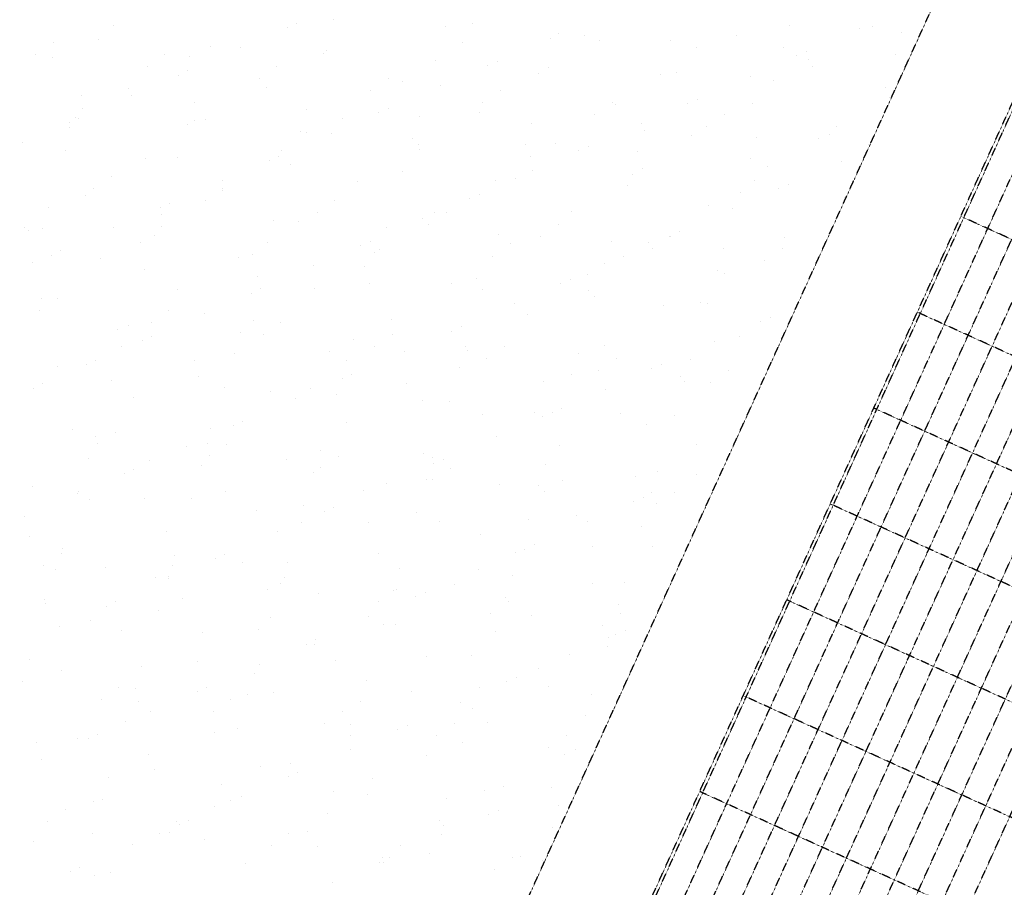
# Model space of a CAD drawing. Units: millimetres. Extents: x 249617 to 336168, y 120807 to 180207.
# Drawn here: x 256990 to 257516, y 144906 to 145369 of the extents above; entities that cross this region are included whole.
import ezdxf

# ---------------------------------------------------------------- set-up
doc = ezdxf.new("R2010")
doc.units = ezdxf.units.MM
doc.linetypes.add('NASCOSTA', pattern=[0.375, 0.25, -0.125])
doc.layers.add('01', color=6, linetype='Continuous')

msp = doc.modelspace()

# ---------------------------------------------------------------- linework, layer by layer
at = {"layer": '01', "linetype": 'NASCOSTA', "ltscale": 0.003}
for p, q in [((255848.2862, 141788.49336), (258598.95784, 147845.68427)), ((255902.91701, 141763.68459), (258653.58865, 147820.87551)), ((255904.49198, 141762.96937), (258655.16362, 147820.16029)), ((255917.29608, 141757.15482), (258667.96771, 147814.34574)), ((255930.10017, 141751.34027), (258680.77181, 147808.53118)), ((255942.90427, 141745.52571), (258693.57591, 147802.71663)), ((255955.70836, 141739.71116), (258706.38, 147796.90207)), ((255968.51246, 141733.8966), (258719.1841, 147791.08752)), ((255981.31655, 141728.08205), (258731.98819, 147785.27297)), ((255994.12065, 141722.2675), (258744.79229, 147779.45841)), ((256006.92475, 141716.45294), (258757.59638, 147773.64386)), ((256019.72884, 141710.63839), (258770.40048, 147767.82931)), ((256032.53294, 141704.82384), (258783.20458, 147762.01475)), ((256045.33703, 141699.00928), (258796.00867, 147756.2002)), ((257039.83657, 145366.56663), (257039.83657, 145366.56663)), ((257132.62491, 145365.18707), (257132.62491, 145365.18707)), ((257137.86591, 145367.46592), (257137.86591, 145367.46592)), ((257157.2197, 145369.39338), (257157.2197, 145369.39338)), ((257217.32841, 145365.70272), (257217.32841, 145365.70272)), ((257231.75004, 145367.58033), (257231.75004, 145367.58033)), ((257401.06315, 145366.13802), (257401.06315, 145366.13802)), ((257438.32295, 145364.59676), (257438.32295, 145364.59676)), ((257445.30992, 145365.57163), (257445.30992, 145365.57163)), ((257273.10517, 145359.51383), (257273.10517, 145359.51383)), ((257277.43712, 145362.01206), (257277.43712, 145362.01206)), ((257291.55413, 145361.1634), (257291.55413, 145361.1634)), ((257372.73243, 145360.98355), (257372.73243, 145360.98355)), ((257461.17186, 145362.44736), (257461.17186, 145362.44736)), ((257007.54059, 145357.18053), (257007.54059, 145357.18053)), ((257031.67836, 145358.80143), (257031.67836, 145358.80143)), ((257091.78707, 145355.11077), (257091.78707, 145355.11077)), ((257107.8874, 145354.4309), (257107.8874, 145354.4309)), ((257226.21662, 145357.4756), (257226.21662, 145357.4756)), ((257299.75469, 145358.06258), (257299.75469, 145358.06258)), ((257337.54583, 145358.3214), (257337.54583, 145358.3214)), ((257351.35822, 145354.74647), (257351.35822, 145354.74647)), ((257397.65454, 145354.63075), (257397.65454, 145354.63075)), ((256998.00927, 145350.87189), (256998.00927, 145350.87189)), ((257007.12331, 145349.37957), (257007.12331, 145349.37957)), ((257067.34468, 145350.7636), (257067.34468, 145350.7636)), ((257080.66139, 145349.96655), (257080.66139, 145349.96655)), ((257151.89578, 145351.42011), (257151.89578, 145351.42011)), ((257153.63913, 145352.88752), (257153.63913, 145352.88752)), ((257404.78056, 145350.01211), (257404.78056, 145350.01211)), ((257410.02156, 145352.29097), (257410.02156, 145352.29097)), ((257457.76325, 145350.94009), (257457.76325, 145350.94009)), ((257057.81337, 145344.45496), (257057.81337, 145344.45496)), ((257127.14877, 145344.34666), (257127.14877, 145344.34666)), ((257212.00448, 145347.72945), (257212.00448, 145347.72945)), ((257239.56278, 145344.92918), (257239.56278, 145344.92918)), ((257244.80378, 145347.20803), (257244.80378, 145347.20803)), ((257272.11319, 145344.03879), (257272.11319, 145344.03879)), ((257411.16231, 145348.32953), (257411.16231, 145348.32953)), ((257413.55725, 145344.38347), (257413.55725, 145344.38347)), ((257074.34501, 145339.84625), (257074.34501, 145339.84625)), ((257079.58601, 145342.1251), (257079.58601, 145342.1251)), ((257117.61746, 145338.03802), (257117.61746, 145338.03802)), ((257267.04144, 145340.87553), (257267.04144, 145340.87553)), ((257332.2219, 145340.34814), (257332.2219, 145340.34814)), ((257340.57952, 145341.46251), (257340.57952, 145341.46251)), ((257380.04305, 145339.25594), (257380.04305, 145339.25594)), ((257047.94814, 145332.7795), (257047.94814, 145332.7795)), ((257121.48621, 145333.36648), (257121.48621, 145333.36648)), ((257186.95286, 145337.92973), (257186.95286, 145337.92973)), ((257194.46395, 145336.28744), (257194.46395, 145336.28744)), ((257214.82527, 145334.17301), (257214.82527, 145334.17301)), ((257392.33061, 145336.65748), (257392.33061, 145336.65748)), ((257452.43932, 145332.96682), (257452.43932, 145332.96682)), ((257022.78351, 145328.77292), (257022.78351, 145328.77292)), ((257049.6075, 145329.09007), (257049.6075, 145329.09007)), ((257177.42155, 145331.62109), (257177.42155, 145331.62109)), ((257246.75695, 145331.51279), (257246.75695, 145331.51279)), ((257454.38208, 145327.78339), (257454.38208, 145327.78339)), ((257082.89222, 145325.08226), (257082.89222, 145325.08226)), ((257237.22564, 145325.20415), (257237.22564, 145325.20415)), ((257306.56104, 145325.09586), (257306.56104, 145325.09586)), ((257307.86627, 145324.27545), (257307.86627, 145324.27545)), ((257346.50066, 145324.67129), (257346.50066, 145324.67129)), ((257351.74166, 145326.95014), (257351.74166, 145326.95014)), ((257381.40434, 145324.86243), (257381.40434, 145324.86243)), ((257019.3749, 145317.26564), (257019.3749, 145317.26564)), ((257023.50063, 145321.74385), (257023.50063, 145321.74385)), ((257143.00093, 145321.3916), (257143.00093, 145321.3916)), ((257181.28288, 145319.58836), (257181.28288, 145319.58836)), ((257186.52388, 145321.86721), (257186.52388, 145321.86721)), ((257203.10964, 145317.70094), (257203.10964, 145317.70094)), ((257235.28877, 145319.68736), (257235.28877, 145319.68736)), ((257297.02973, 145318.78722), (257297.02973, 145318.78722)), ((257366.36513, 145318.67892), (257366.36513, 145318.67892)), ((257016.06511, 145314.50543), (257016.06511, 145314.50543)), ((257021.3061, 145316.78428), (257021.3061, 145316.78428)), ((257079.48361, 145313.57498), (257079.48361, 145313.57498)), ((257083.30472, 145315.32692), (257083.30472, 145315.32692)), ((257088.77296, 145316.17942), (257088.77296, 145316.17942)), ((257162.31104, 145316.7664), (257162.31104, 145316.7664)), ((257263.21834, 145314.01029), (257263.21834, 145314.01029)), ((257321.76314, 145313.91512), (257321.76314, 145313.91512)), ((257356.83382, 145312.37029), (257356.83382, 145312.37029)), ((257426.16922, 145312.26199), (257426.16922, 145312.26199)), ((257016.19547, 145311.59133), (257016.19547, 145311.59133)), ((257139.59232, 145309.88433), (257139.59232, 145309.88433)), ((257143.10881, 145308.90998), (257143.10881, 145308.90998)), ((257156.54537, 145308.83218), (257156.54537, 145308.83218)), ((257323.32705, 145310.31963), (257323.32705, 145310.31963)), ((257348.69109, 145307.67538), (257348.69109, 145307.67538)), ((257383.43576, 145306.62897), (257383.43576, 145306.62897)), ((257422.22917, 145308.26236), (257422.22917, 145308.26236)), ((256991.32759, 145303.74925), (256991.32759, 145303.74925)), ((257199.70102, 145306.19367), (257199.70102, 145306.19367)), ((257202.9129, 145302.49305), (257202.9129, 145302.49305)), ((257259.80973, 145302.50301), (257259.80973, 145302.50301)), ((257276.1136, 145303.08729), (257276.1136, 145303.08729)), ((257293.46175, 145301.60932), (257293.46175, 145301.60932)), ((257416.63791, 145305.95335), (257416.63791, 145305.95335)), ((257443.54447, 145302.93831), (257443.54447, 145302.93831)), ((257014.05097, 145299.29238), (257014.05097, 145299.29238)), ((257128.24398, 145296.52639), (257128.24398, 145296.52639)), ((257129.59779, 145299.57935), (257129.59779, 145299.57935)), ((257203.13586, 145300.16633), (257203.13586, 145300.16633)), ((257262.71699, 145296.07612), (257262.71699, 145296.07612)), ((257288.22076, 145299.33047), (257288.22076, 145299.33047)), ((257319.91844, 145298.81235), (257319.91844, 145298.81235)), ((257057.02029, 145294.99126), (257057.02029, 145294.99126)), ((257074.15968, 145295.60172), (257074.15968, 145295.60172)), ((257123.00298, 145294.24754), (257123.00298, 145294.24754)), ((257134.26839, 145291.91106), (257134.26839, 145291.91106)), ((257380.02715, 145295.12169), (257380.02715, 145295.12169)), ((257389.51591, 145291.0753), (257389.51591, 145291.0753)), ((257428.70102, 145293.65723), (257428.70102, 145293.65723)), ((257038.50754, 145285.67631), (257038.50754, 145285.67631)), ((257194.3771, 145288.2204), (257194.3771, 145288.2204)), ((257263.48324, 145288.57429), (257263.48324, 145288.57429)), ((257316.93842, 145286.48721), (257316.93842, 145286.48721)), ((257322.52109, 145289.65918), (257322.52109, 145289.65918)), ((257098.26547, 145283.49136), (257098.26547, 145283.49136)), ((257170.42261, 145282.97927), (257170.42261, 145282.97927)), ((257243.96068, 145283.56625), (257243.96068, 145283.56625)), ((257254.48581, 145284.52974), (257254.48581, 145284.52974)), ((257314.59452, 145280.83909), (257314.59452, 145280.83909)), ((257382.32518, 145283.24225), (257382.32518, 145283.24225)), ((257400.39963, 145281.35143), (257400.39963, 145281.35143)), ((257024.86738, 145275.47022), (257024.86738, 145275.47022)), ((257028.97623, 145279.36767), (257028.97623, 145279.36767)), ((257097.84512, 145278.39118), (257097.84512, 145278.39118)), ((257098.31163, 145279.25938), (257098.31163, 145279.25938)), ((257235.18185, 145276.2685), (257235.18185, 145276.2685)), ((257374.70323, 145277.14843), (257374.70323, 145277.14843)), ((257395.15863, 145279.07258), (257395.15863, 145279.07258)), ((257069.96408, 145271.18557), (257069.96408, 145271.18557)), ((257088.78032, 145272.95074), (257088.78032, 145272.95074)), ((257158.11572, 145272.84244), (257158.11572, 145272.84244)), ((257229.94085, 145273.98965), (257229.94085, 145273.98965)), ((257357.76324, 145269.88714), (257357.76324, 145269.88714)), ((257430.34074, 145274.47523), (257430.34074, 145274.47523)), ((257005.15612, 145269.26387), (257005.15612, 145269.26387)), ((257064.72308, 145268.90672), (257064.72308, 145268.90672)), ((257065.26483, 145265.57321), (257065.26483, 145265.57321)), ((257148.58441, 145266.5338), (257148.58441, 145266.5338)), ((257211.24743, 145266.3792), (257211.24743, 145266.3792)), ((257217.91981, 145266.42551), (257217.91981, 145266.42551)), ((257284.78551, 145266.96618), (257284.78551, 145266.96618)), ((257370.42112, 145268.3164), (257370.42112, 145268.3164)), ((257697.49428, 145171.31948), (257492.62875, 145264.35235)), ((257125.37354, 145261.88255), (257125.37354, 145261.88255)), ((257138.66994, 145261.79111), (257138.66994, 145261.79111)), ((257205.20334, 145263.23347), (257205.20334, 145263.23347)), ((257208.3885, 145260.11687), (257208.3885, 145260.11687)), ((257277.7239, 145260.00858), (257277.7239, 145260.00858)), ((256992.15413, 145258.28317), (256992.15413, 145258.28317)), ((256994.66349, 145256.65657), (256994.66349, 145256.65657)), ((257001.74751, 145257.75659), (257001.74751, 145257.75659)), ((257039.98557, 145258.15054), (257039.98557, 145258.15054)), ((257061.85622, 145254.06593), (257061.85622, 145254.06593)), ((257065.6922, 145258.87015), (257065.6922, 145258.87015)), ((257185.48225, 145258.19189), (257185.48225, 145258.19189)), ((257245.59096, 145254.50123), (257245.59096, 145254.50123)), ((257342.11973, 145256.01061), (257342.11973, 145256.01061)), ((257054.46758, 145250.23964), (257054.46758, 145250.23964)), ((257121.96493, 145250.37528), (257121.96493, 145250.37528)), ((257171.66095, 145248.64883), (257171.66095, 145248.64883)), ((257176.90195, 145250.92768), (257176.90195, 145250.92768)), ((257252.07226, 145249.77912), (257252.07226, 145249.77912)), ((257268.19259, 145253.69994), (257268.19259, 145253.69994)), ((257305.69967, 145250.81058), (257305.69967, 145250.81058)), ((257325.61033, 145250.3661), (257325.61033, 145250.3661)), ((257336.87873, 145253.73176), (257336.87873, 145253.73176)), ((257337.528, 145253.59164), (257337.528, 145253.59164)), ((257398.58807, 145253.28706), (257398.58807, 145253.28706)), ((257006.44318, 145243.56589), (257006.44318, 145243.56589)), ((257011.68418, 145245.84474), (257011.68418, 145245.84474)), ((257114.27167, 145243.8227), (257114.27167, 145243.8227)), ((257179.49476, 145245.19103), (257179.49476, 145245.19103)), ((257182.07364, 145246.68462), (257182.07364, 145246.68462)), ((257327.99668, 145247.283), (257327.99668, 145247.283)), ((257365.80838, 145247.11992), (257365.80838, 145247.11992)), ((257397.33209, 145247.17471), (257397.33209, 145247.17471)), ((256996.42359, 145239.78332), (256996.42359, 145239.78332)), ((257032.97895, 145241.68309), (257032.97895, 145241.68309)), ((257106.51703, 145242.27007), (257106.51703, 145242.27007)), ((257242.18235, 145242.99396), (257242.18235, 145242.99396)), ((257302.29106, 145239.3033), (257302.29106, 145239.3033)), ((257312.14122, 145242.97558), (257312.14122, 145242.97558)), ((257387.80077, 145240.86607), (257387.80077, 145240.86607)), ((257056.5323, 145236.09267), (257056.5323, 145236.09267)), ((257146.92344, 145237.89265), (257146.92344, 145237.89265)), ((257174.07577, 145237.40577), (257174.07577, 145237.40577)), ((257292.89708, 145233.17904), (257292.89708, 145233.17904)), ((257362.39977, 145235.61264), (257362.39977, 145235.61264)), ((257366.43516, 145233.76603), (257366.43516, 145233.76603)), ((257116.64101, 145232.40201), (257116.64101, 145232.40201)), ((257176.74972, 145228.71135), (257176.74972, 145228.71135)), ((257220.31959, 145228.59096), (257220.31959, 145228.59096)), ((257233.87986, 145230.98883), (257233.87986, 145230.98883)), ((257278.59883, 145228.39093), (257278.59883, 145228.39093)), ((257283.83983, 145230.66979), (257283.83983, 145230.66979)), ((257073.80378, 145225.08301), (257073.80378, 145225.08301)), ((257113.38105, 145223.308), (257113.38105, 145223.308)), ((257118.62205, 145225.58685), (257118.62205, 145225.58685)), ((257147.34185, 145225.67), (257147.34185, 145225.67)), ((257236.85843, 145225.02069), (257236.85843, 145225.02069)), ((257293.68395, 145224.5719), (257293.68395, 145224.5719)), ((257001.22628, 145220.49493), (257001.22628, 145220.49493)), ((257009.6704, 145220.58903), (257009.6704, 145220.58903)), ((257253.86131, 145217.63476), (257253.86131, 145217.63476)), ((257296.96713, 145221.33003), (257296.96713, 145221.33003)), ((257353.48804, 145218.15496), (257353.48804, 145218.15496)), ((257357.07584, 145217.63938), (257357.07584, 145217.63938)), ((257000.13909, 145214.28039), (257000.13909, 145214.28039)), ((257069.47449, 145214.17209), (257069.47449, 145214.17209)), ((257088.64354, 145212.55183), (257088.64354, 145212.55183)), ((257261.14441, 145211.99088), (257261.14441, 145211.99088)), ((257333.72191, 145216.57897), (257333.72191, 145216.57897)), ((257674.23607, 145120.1031), (257469.37053, 145213.13596)), ((257059.94318, 145207.86345), (257059.94318, 145207.86345)), ((257114.6286, 145208.48294), (257114.6286, 145208.48294)), ((257129.27859, 145207.75516), (257129.27859, 145207.75516)), ((257188.16668, 145209.06992), (257188.16668, 145209.06992)), ((257385.5367, 145208.13304), (257385.5367, 145208.13304)), ((257390.7777, 145210.4119), (257390.7777, 145210.4119)), ((257042.05111, 145203.89485), (257042.05111, 145203.89485)), ((257047.63745, 145206.06416), (257047.63745, 145206.06416)), ((257107.74616, 145202.3735), (257107.74616, 145202.3735)), ((257119.74727, 145201.44652), (257119.74727, 145201.44652)), ((257189.08268, 145201.33823), (257189.08268, 145201.33823)), ((257220.31893, 145203.05011), (257220.31893, 145203.05011)), ((257225.55992, 145205.32896), (257225.55992, 145205.32896)), ((257055.10115, 145197.96718), (257055.10115, 145197.96718)), ((257060.34215, 145200.24603), (257060.34215, 145200.24603)), ((257167.85487, 145198.68284), (257167.85487, 145198.68284)), ((257360.79919, 145197.37687), (257360.79919, 145197.37687)), ((257374.54673, 145199.97889), (257374.54673, 145199.97889)), ((257044.22884, 145194.55688), (257044.22884, 145194.55688)), ((257104.33755, 145190.86622), (257104.33755, 145190.86622)), ((257155.45342, 145191.88286), (257155.45342, 145191.88286)), ((257179.55136, 145195.02959), (257179.55136, 145195.02959)), ((257195.58141, 145192.29394), (257195.58141, 145192.29394)), ((257227.96358, 145194.99218), (257227.96358, 145194.99218)), ((257228.9915, 145192.46984), (257228.9915, 145192.46984)), ((257248.88677, 145194.92129), (257248.88677, 145194.92129)), ((257288.07229, 145191.30153), (257288.07229, 145191.30153)), ((257301.96924, 145195.3908), (257301.96924, 145195.3908)), ((257030.36364, 145187.211), (257030.36364, 145187.211)), ((257082.87593, 145187.29477), (257082.87593, 145187.29477)), ((257164.44626, 145187.17557), (257164.44626, 145187.17557)), ((257239.35545, 145188.61265), (257239.35545, 145188.61265)), ((257308.69086, 145188.50436), (257308.69086, 145188.50436)), ((257348.18099, 145187.61087), (257348.18099, 145187.61087)), ((257009.89819, 145184.37381), (257009.89819, 145184.37381)), ((257025.63045, 145185.15235), (257025.63045, 145185.15235)), ((257224.55497, 145183.48491), (257224.55497, 145183.48491)), ((257299.15954, 145182.19572), (257299.15954, 145182.19572)), ((257327.2568, 145182.79222), (257327.2568, 145182.79222)), ((257332.4978, 145185.07107), (257332.4978, 145185.07107)), ((257368.49495, 145182.08742), (257368.49495, 145182.08742)), ((257002.06225, 145174.90521), (257002.06225, 145174.90521)), ((257038.90491, 145176.58362), (257038.90491, 145176.58362)), ((257085.43454, 145178.73542), (257085.43454, 145178.73542)), ((257162.03902, 145177.70929), (257162.03902, 145177.70929)), ((257167.28002, 145179.98814), (257167.28002, 145179.98814)), ((257196.27825, 145175.28279), (257196.27825, 145175.28279)), ((257269.81632, 145175.86977), (257269.81632, 145175.86977)), ((257284.66368, 145179.79425), (257284.66368, 145179.79425)), ((257342.79406, 145178.79073), (257342.79406, 145178.79073)), ((257344.77238, 145176.10359), (257344.77238, 145176.10359)), ((257358.96363, 145175.77878), (257358.96363, 145175.77878)), ((256996.82125, 145172.62636), (256996.82125, 145172.62636)), ((257099.01362, 145172.89296), (257099.01362, 145172.89296)), ((257123.70075, 145170.6947), (257123.70075, 145170.6947)), ((257145.23863, 145172.31848), (257145.23863, 145172.31848)), ((257302.51929, 145172.03605), (257302.51929, 145172.03605)), ((257050.72302, 145167.77374), (257050.72302, 145167.77374)), ((257137.30151, 145166.95311), (257137.30151, 145166.95311)), ((257159.12233, 145169.2023), (257159.12233, 145169.2023)), ((257205.04272, 145165.90155), (257205.04272, 145165.90155)), ((257219.23104, 145165.51164), (257219.23104, 145165.51164)), ((257264.84681, 145159.48461), (257264.84681, 145159.48461)), ((257274.2179, 145159.73025), (257274.2179, 145159.73025)), ((257279.33975, 145161.82098), (257279.33975, 145161.82098)), ((257310.64115, 145159.26969), (257310.64115, 145159.26969)), ((257650.97785, 145068.88672), (257446.11232, 145161.91958)), ((257109.00012, 145154.64732), (257109.00012, 145154.64732)), ((257164.52558, 145154.09462), (257164.52558, 145154.09462)), ((257237.10307, 145158.68271), (257237.10307, 145158.68271)), ((257268.9769, 145157.4514), (257268.9769, 145157.4514)), ((257339.44846, 145158.13033), (257339.44846, 145158.13033)), ((257018.00977, 145150.58668), (257018.00977, 145150.58668)), ((257040.63736, 145149.08481), (257040.63736, 145149.08481)), ((257091.54784, 145151.17366), (257091.54784, 145151.17366)), ((257103.75912, 145152.36847), (257103.75912, 145152.36847)), ((257324.6509, 145153.06768), (257324.6509, 145153.06768)), ((257030.01007, 145146.55511), (257030.01007, 145146.55511)), ((257244.23939, 145146.69522), (257244.23939, 145146.69522)), ((257031.10604, 145142.77617), (257031.10604, 145142.77617)), ((257079.02161, 145141.61229), (257079.02161, 145141.61229)), ((257090.11877, 145142.86445), (257090.11877, 145142.86445)), ((257100.44145, 145142.66788), (257100.44145, 145142.66788)), ((257150.22748, 145139.17379), (257150.22748, 145139.17379)), ((257277.9279, 145142.08264), (257277.9279, 145142.08264)), ((257351.46597, 145142.66962), (257351.46597, 145142.66962)), ((257026.60145, 145135.04783), (257026.60145, 145135.04783)), ((257058.83459, 145133.98661), (257058.83459, 145133.98661)), ((257090.91013, 145136.35924), (257090.91013, 145136.35924)), ((257132.37267, 145134.57359), (257132.37267, 145134.57359)), ((257160.24554, 145136.25094), (257160.24554, 145136.25094)), ((257205.3504, 145137.49455), (257205.3504, 145137.49455)), ((257210.33619, 145135.48313), (257210.33619, 145135.48313)), ((257215.938, 145134.38943), (257215.938, 145134.38943)), ((257050.72022, 145129.3065), (257050.72022, 145129.3065)), ((257086.71016, 145131.35717), (257086.71016, 145131.35717)), ((257146.81887, 145127.66652), (257146.81887, 145127.66652)), ((257150.71422, 145129.9423), (257150.71422, 145129.9423)), ((257210.697, 145132.11058), (257210.697, 145132.11058)), ((257220.04963, 145129.83401), (257220.04963, 145129.83401)), ((257270.4449, 145131.79247), (257270.4449, 145131.79247)), ((257330.55361, 145128.10182), (257330.55361, 145128.10182)), ((257045.47922, 145127.02765), (257045.47922, 145127.02765)), ((257206.92758, 145123.97586), (257206.92758, 145123.97586)), ((257210.51831, 145123.52537), (257210.51831, 145123.52537)), ((257279.85372, 145123.41707), (257279.85372, 145123.41707)), ((257318.75272, 145125.48256), (257318.75272, 145125.48256)), ((257351.17726, 145126.43733), (257351.17726, 145126.43733)), ((256996.79331, 145120.06507), (256996.79331, 145120.06507)), ((257021.27753, 145117.07456), (257021.27753, 145117.07456)), ((257099.65941, 145117.38653), (257099.65941, 145117.38653)), ((257173.19749, 145117.97351), (257173.19749, 145117.97351)), ((257185.95949, 145121.3544), (257185.95949, 145121.3544)), ((257246.17523, 145120.89447), (257246.17523, 145120.89447)), ((257267.03629, 145120.2852), (257267.03629, 145120.2852)), ((257270.3224, 145117.10843), (257270.3224, 145117.10843)), ((257339.65781, 145117.00014), (257339.65781, 145117.00014)), ((257020.74171, 145116.27147), (257020.74171, 145116.27147)), ((257027.08192, 145112.79844), (257027.08192, 145112.79844)), ((257056.5974, 145113.64813), (257056.5974, 145113.64813)), ((257081.38624, 145113.38391), (257081.38624, 145113.38391)), ((257317.63487, 145111.85269), (257317.63487, 145111.85269)), ((257322.87587, 145114.13154), (257322.87587, 145114.13154)), ((257327.145, 145116.59454), (257327.145, 145116.59454)), ((257116.40149, 145107.2312), (257116.40149, 145107.2312)), ((257141.49495, 145109.69325), (257141.49495, 145109.69325)), ((257152.4171, 145106.76976), (257152.4171, 145106.76976)), ((257157.65809, 145109.04861), (257157.65809, 145109.04861)), ((257330.12649, 145110.6915), (257330.12649, 145110.6915)), ((257627.71964, 145017.67034), (257422.8541, 145110.7032)), ((256992.44032, 145103.96567), (256992.44032, 145103.96567)), ((257201.60366, 145106.00259), (257201.60366, 145106.00259)), ((257214.02231, 145101.37344), (257214.02231, 145101.37344)), ((257261.71237, 145102.31193), (257261.71237, 145102.31193)), ((257287.00005, 145104.2944), (257287.00005, 145104.2944)), ((257067.90674, 145096.19837), (257067.90674, 145096.19837)), ((257127.67958, 145096.01358), (257127.67958, 145096.01358)), ((257140.48424, 145100.78646), (257140.48424, 145100.78646)), ((257176.20558, 145100.81426), (257176.20558, 145100.81426)), ((257292.89736, 145101.09651), (257292.89736, 145101.09651)), ((257321.82108, 145098.62127), (257321.82108, 145098.62127)), ((256994.92901, 145093.27741), (256994.92901, 145093.27741)), ((257236.00967, 145094.39733), (257236.00967, 145094.39733)), ((257012.38268, 145087.04606), (257012.38268, 145087.04606)), ((257259.35497, 145086.51187), (257259.35497, 145086.51187)), ((257264.59597, 145088.79072), (257264.59597, 145088.79072)), ((257295.81376, 145087.9804), (257295.81376, 145087.9804)), ((257327.82487, 145087.69432), (257327.82487, 145087.69432)), ((257011.80022, 145083.99753), (257011.80022, 145083.99753)), ((257072.49139, 145083.3554), (257072.49139, 145083.3554)), ((257094.13719, 145081.42893), (257094.13719, 145081.42893)), ((257099.37819, 145083.70778), (257099.37819, 145083.70778)), ((257181.30906, 145084.18638), (257181.30906, 145084.18638)), ((257254.84714, 145084.77336), (257254.84714, 145084.77336)), ((257002.2689, 145077.68889), (257002.2689, 145077.68889)), ((257008.97407, 145075.53878), (257008.97407, 145075.53878)), ((257035.75383, 145076.67733), (257035.75383, 145076.67733)), ((257071.60431, 145077.58059), (257071.60431, 145077.58059)), ((257108.73157, 145079.59829), (257108.73157, 145079.59829)), ((257132.6001, 145079.66474), (257132.6001, 145079.66474)), ((257192.70881, 145075.97408), (257192.70881, 145075.97408)), ((257234.61746, 145075.75569), (257234.61746, 145075.75569)), ((257062.07299, 145071.27195), (257062.07299, 145071.27195)), ((257069.08278, 145071.84812), (257069.08278, 145071.84812)), ((257069.39968, 145070.67276), (257069.39968, 145070.67276)), ((257131.4084, 145071.16366), (257131.4084, 145071.16366)), ((257252.81752, 145072.28342), (257252.81752, 145072.28342)), ((257121.87708, 145064.85502), (257121.87708, 145064.85502)), ((257129.19149, 145068.15746), (257129.19149, 145068.15746)), ((257189.3002, 145064.46681), (257189.3002, 145064.46681)), ((257191.21249, 145064.74672), (257191.21249, 145064.74672)), ((257222.13389, 145067.5863), (257222.13389, 145067.5863)), ((257295.67196, 145068.17329), (257295.67196, 145068.17329)), ((257312.92623, 145068.59277), (257312.92623, 145068.59277)), ((257003.04058, 145059.49027), (257003.04058, 145059.49027)), ((257076.57866, 145060.07726), (257076.57866, 145060.07726)), ((257149.55639, 145062.99822), (257149.55639, 145062.99822)), ((257201.07507, 145061.17104), (257201.07507, 145061.17104)), ((257206.31607, 145063.44989), (257206.31607, 145063.44989)), ((257249.40891, 145060.77615), (257249.40891, 145060.77615)), ((257604.46142, 144966.45395), (257399.59589, 145059.48681)), ((257003.65015, 145057.56551), (257003.65015, 145057.56551)), ((257035.85729, 145056.08811), (257035.85729, 145056.08811)), ((257041.09829, 145058.36696), (257041.09829, 145058.36696)), ((257063.75886, 145053.87486), (257063.75886, 145053.87486)), ((257181.68117, 145058.43808), (257181.68117, 145058.43808)), ((257251.01658, 145058.32979), (257251.01658, 145058.32979)), ((257309.51762, 145057.08549), (257309.51762, 145057.08549)), ((257027.76026, 145048.56085), (257027.76026, 145048.56085)), ((257123.86756, 145050.1842), (257123.86756, 145050.1842)), ((257176.33756, 145050.41487), (257176.33756, 145050.41487)), ((257241.48527, 145052.02115), (257241.48527, 145052.02115)), ((257262.95871, 145050.98623), (257262.95871, 145050.98623)), ((257310.82067, 145051.91286), (257310.82067, 145051.91286)), ((257011.11978, 145045.33193), (257011.11978, 145045.33193)), ((257117.40348, 145043.47718), (257117.40348, 145043.47718)), ((257183.97627, 145046.49354), (257183.97627, 145046.49354)), ((257190.38122, 145046.39814), (257190.38122, 145046.39814)), ((257301.28936, 145045.60422), (257301.28936, 145045.60422)), ((257043.86541, 145042.8902), (257043.86541, 145042.8902)), ((257087.56435, 145042.14392), (257087.56435, 145042.14392)), ((257148.03617, 145038.10907), (257148.03617, 145038.10907)), ((257244.08498, 145042.80288), (257244.08498, 145042.80288)), ((257304.19369, 145039.11222), (257304.19369, 145039.11222)), ((257308.01294, 145040.91315), (257308.01294, 145040.91315)), ((257313.25394, 145043.192), (257313.25394, 145043.192)), ((257142.79517, 145035.83022), (257142.79517, 145035.83022)), ((257147.36844, 145035.72698), (257147.36844, 145035.72698)), ((257303.78353, 145034.38615), (257303.78353, 145034.38615)), ((256994.7553, 145027.53701), (256994.7553, 145027.53701)), ((257207.17253, 145029.31005), (257207.17253, 145029.31005)), ((257231.20604, 145029.79806), (257231.20604, 145029.79806)), ((257283.27543, 145030.15698), (257283.27543, 145030.15698)), ((257054.86401, 145023.84635), (257054.86401, 145023.84635)), ((257084.69023, 145026.29012), (257084.69023, 145026.29012)), ((257118.05766, 145025.07404), (257118.05766, 145025.07404)), ((257158.2283, 145026.8771), (257158.2283, 145026.8771)), ((257266.97662, 145022.89311), (257266.97662, 145022.89311)), ((257012.11274, 145021.70203), (257012.11274, 145021.70203)), ((257114.97272, 145020.15569), (257114.97272, 145020.15569)), ((257254.97404, 145017.85118), (257254.97404, 145017.85118)), ((256991.34669, 145016.02973), (256991.34669, 145016.02973)), ((257042.76717, 145012.49331), (257042.76717, 145012.49331)), ((257051.4554, 145012.33907), (257051.4554, 145012.33907)), ((257089.75626, 145012.76825), (257089.75626, 145012.76825)), ((257175.08142, 145016.46503), (257175.08142, 145016.46503)), ((257235.19013, 145012.77437), (257235.19013, 145012.77437)), ((257249.73304, 145015.57233), (257249.73304, 145015.57233)), ((257272.03086, 145013.19799), (257272.03086, 145013.19799)), ((257084.51527, 145010.4894), (257084.51527, 145010.4894)), ((257111.56411, 145008.64841), (257111.56411, 145008.64841)), ((257125.51505, 145009.69005), (257125.51505, 145009.69005)), ((257199.05313, 145010.27703), (257199.05313, 145010.27703)), ((257295.29884, 145009.08372), (257295.29884, 145009.08372)), ((257581.2032, 144915.23757), (257376.33767, 145008.27043)), ((257033.23586, 145006.18467), (257033.23586, 145006.18467)), ((257052.93756, 145005.10196), (257052.93756, 145005.10196)), ((257102.57126, 145006.07637), (257102.57126, 145006.07637)), ((257171.67281, 145004.95776), (257171.67281, 145004.95776)), ((257224.99553, 145004.81615), (257224.99553, 145004.81615)), ((257231.78152, 145001.2671), (257231.78152, 145001.2671)), ((257059.77775, 144999.73322), (257059.77775, 144999.73322)), ((257093.03995, 144999.76773), (257093.03995, 144999.76773)), ((257162.37535, 144999.65944), (257162.37535, 144999.65944)), ((257291.89023, 144997.57644), (257291.89023, 144997.57644)), ((257046.13147, 144994.3658), (257046.13147, 144994.3658)), ((257106.24018, 144990.67515), (257106.24018, 144990.67515)), ((257152.84404, 144993.3508), (257152.84404, 144993.3508)), ((257166.33988, 144993.08997), (257166.33988, 144993.08997)), ((257196.69414, 144992.51036), (257196.69414, 144992.51036)), ((257222.17944, 144993.24251), (257222.17944, 144993.24251)), ((257239.87795, 144993.67695), (257239.87795, 144993.67695)), ((257020.78465, 144985.58092), (257020.78465, 144985.58092)), ((257031.47636, 144987.42743), (257031.47636, 144987.42743)), ((257093.76238, 144988.50188), (257093.76238, 144988.50188)), ((257166.34889, 144986.98449), (257166.34889, 144986.98449)), ((257191.45314, 144990.23151), (257191.45314, 144990.23151)), ((257212.64813, 144986.93387), (257212.64813, 144986.93387)), ((257281.98353, 144986.82557), (257281.98353, 144986.82557)), ((256998.92312, 144983.47357), (256998.92312, 144983.47357)), ((257026.23536, 144985.14858), (257026.23536, 144985.14858)), ((257226.4576, 144983.29383), (257226.4576, 144983.29383)), ((257272.45222, 144980.51693), (257272.45222, 144980.51693)), ((257058.72721, 144977.05663), (257058.72721, 144977.05663)), ((257166.71563, 144979.47533), (257166.71563, 144979.47533)), ((257207.1647, 144976.4899), (257207.1647, 144976.4899)), ((257280.70278, 144977.07688), (257280.70278, 144977.07688)), ((257286.56631, 144979.60317), (257286.56631, 144979.60317)), ((257001.49785, 144974.3924), (257001.49785, 144974.3924)), ((257118.5313, 144970.6397), (257118.5313, 144970.6397)), ((257134.58721, 144971.90181), (257134.58721, 144971.90181)), ((257061.60947, 144968.98085), (257061.60947, 144968.98085)), ((257133.17324, 144964.89069), (257133.17324, 144964.89069)), ((257138.41424, 144967.16954), (257138.41424, 144967.16954)), ((257037.23662, 144964.3373), (257037.23662, 144964.3373)), ((257097.34533, 144960.64664), (257097.34533, 144960.64664)), ((257178.33539, 144964.22276), (257178.33539, 144964.22276)), ((257247.98952, 144959.88982), (257247.98952, 144959.88982)), ((257273.6535, 144959.21744), (257273.6535, 144959.21744)), ((257108.43573, 144954.13451), (257108.43573, 144954.13451)), ((257157.45404, 144956.95598), (257157.45404, 144956.95598)), ((257175.41203, 144955.30173), (257175.41203, 144955.30173)), ((257238.13948, 144957.80583), (257238.13948, 144957.80583)), ((257557.94499, 144864.02119), (257353.07946, 144957.05405)), ((257028.89622, 144951.79379), (257028.89622, 144951.79379)), ((257033.82801, 144952.83002), (257033.82801, 144952.83002)), ((257093.93672, 144949.13936), (257093.93672, 144949.13936)), ((257102.43429, 144952.38077), (257102.43429, 144952.38077)), ((257217.56275, 144953.26532), (257217.56275, 144953.26532)), ((257277.67146, 144949.57466), (257277.67146, 144949.57466)), ((257013.93003, 144947.40602), (257013.93003, 144947.40602)), ((257154.04543, 144945.44871), (257154.04543, 144945.44871)), ((257240.11111, 144944.6328), (257240.11111, 144944.6328)), ((257245.35211, 144946.91165), (257245.35211, 144946.91165)), ((257004.39872, 144941.09738), (257004.39872, 144941.09738)), ((257073.73412, 144940.98909), (257073.73412, 144940.98909)), ((257074.89334, 144939.54986), (257074.89334, 144939.54986)), ((257080.13434, 144941.82871), (257080.13434, 144941.82871)), ((257214.15414, 144941.75805), (257214.15414, 144941.75805)), ((257216.23685, 144938.70166), (257216.23685, 144938.70166)), ((257274.26285, 144938.06739), (257274.26285, 144938.06739)), ((257028.50409, 144934.85675), (257028.50409, 144934.85675)), ((257064.20281, 144934.68045), (257064.20281, 144934.68045)), ((257069.72104, 144935.19372), (257069.72104, 144935.19372)), ((257133.53821, 144934.57216), (257133.53821, 144934.57216)), ((257143.25912, 144935.7807), (257143.25912, 144935.7807)), ((257215.3736, 144933.87662), (257215.3736, 144933.87662)), ((256997.14355, 144930.60563), (256997.14355, 144930.60563)), ((257050.15583, 144928.79369), (257050.15583, 144928.79369)), ((257088.6128, 144931.1661), (257088.6128, 144931.1661)), ((257124.0069, 144928.26352), (257124.0069, 144928.26352)), ((257193.3423, 144928.15522), (257193.3423, 144928.15522)), ((257148.72151, 144927.47544), (257148.72151, 144927.47544)), ((257208.83021, 144923.78478), (257208.83021, 144923.78478)), ((257110.54587, 144918.59364), (257110.54587, 144918.59364)), ((257181.83121, 144919.29197), (257181.83121, 144919.29197)), ((257183.81099, 144921.84658), (257183.81099, 144921.84658)), ((257184.08394, 144919.18062), (257184.08394, 144919.18062)), ((257187.07221, 144921.57082), (257187.07221, 144921.57082)), ((257253.14639, 144921.73829), (257253.14639, 144921.73829)), ((257257.06168, 144922.10158), (257257.06168, 144922.10158)), ((257268.93892, 144920.09412), (257268.93892, 144920.09412)), ((257016.61344, 144914.20904), (257016.61344, 144914.20904)), ((257021.85443, 144916.48789), (257021.85443, 144916.48789)), ((257029.89007, 144911.96935), (257029.89007, 144911.96935)), ((257037.96837, 144914.00555), (257037.96837, 144914.00555)), ((257243.61508, 144915.42965), (257243.61508, 144915.42965)), ((257157.0937, 144908.5358), (257157.0937, 144908.5358))]:
    msp.add_line(p, q, dxfattribs=at)

doc.saveas('drawing.dxf')
